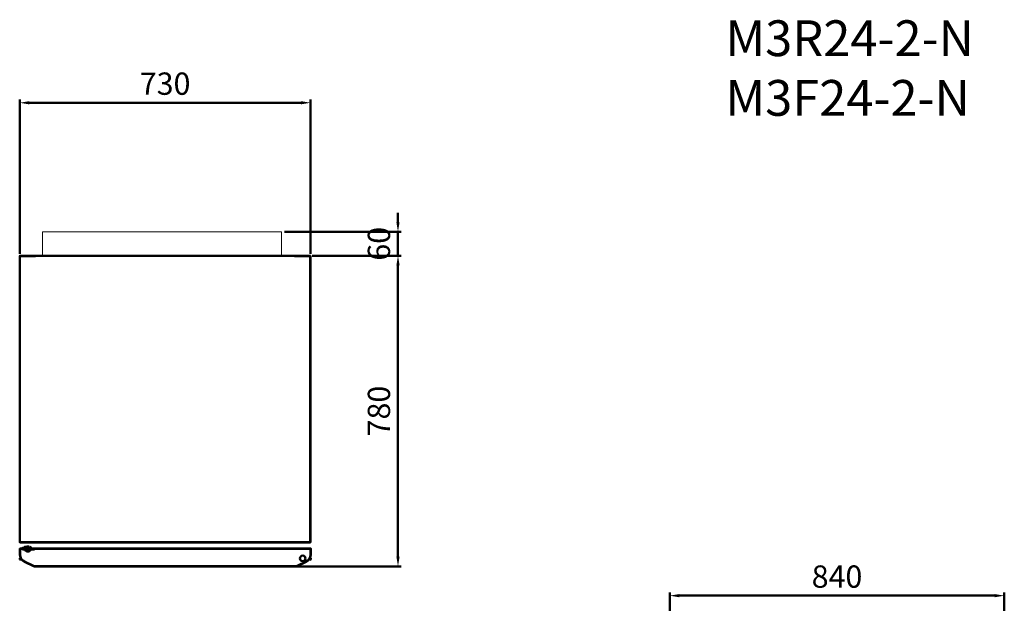
# Model space of a CAD drawing. Units: millimetres. Extents: x -9710 to 49381, y -1496 to 16117.
# Drawn here: x 11708 to 14180, y 4430 to 5896 of the extents above; entities that cross this region are included whole.
import ezdxf

# ---------------------------------------------------------------- set-up
doc = ezdxf.new("R2010")
doc.units = ezdxf.units.MM
doc.layers.add('AM_0', color=7, linetype='Continuous', lineweight=50)
doc.layers.add('DI', color=3, linetype='Continuous', lineweight=13)
doc.styles.get("Standard").update_dxf_attribs({"font": 'arial.ttf'})
doc.dimstyles.new('AM_ISO$0', dxfattribs={"dimtxt": 50, "dimasz": 2.5, "dimexe": 1, "dimexo": 1, "dimgap": 1.5, "dimtad": 1, "dimdec": 1, "dimdsep": 46, "dimtxsty": 'Standard', "dimcen": 0, "dimclrd": 3, "dimclre": 3, "dimclrt": 2, "dimadec": 0, "dimazin": 2, "dimtp": 0.1, "dimtm": 0.1, "dimtfac": 0.71, "dimtdec": 1, "dimtmove": 0, "dimatfit": 3, "dimfxl": 1, "dimlwd": -1, "dimlwe": -1, "dimarcsym": 0})

# ---------------------------------------------------------------- blocks, each defined once
blk = doc.blocks.new('*D298')
at = {"layer": 'AM_0', "color": 3, "linetype": 'ByBlock', "transparency": 16777216}
for p, q in [((13339.9, 4254.9), (13339.9, 4457.5)), ((13363.9, 4449.5), (14155.9, 4449.5)), ((14179.9, 4176.2), (14179.9, 4457.5))]:
    blk.add_line(p, q, dxfattribs=at)
for points in [[(13363.9, 4453.5), (13363.9, 4445.5), (13339.9, 4449.5)], [(14155.9, 4453.5), (14155.9, 4445.5), (14179.9, 4449.5)]]:
    blk.add_solid(points, dxfattribs=at)
at = {"layer": 'Defpoints', "color": 0, "linetype": 'ByBlock', "transparency": 16777216}
for p in [(14179.9, 4449.5), (13339.9, 4246.9), (14179.9, 4168.2)]:
    blk.add_point(p, dxfattribs=at)
at = {"layer": 'AM_0', "color": 2, "linetype": 'ByBlock', "transparency": 16777216, "insert": (13759.9, 4490.1), "char_height": 56, "attachment_point": 5}
blk.add_mtext('840', dxfattribs=at)
blk = doc.blocks.new('*D365')
at = {"layer": 'AM_0', "color": 3, "linetype": 'ByBlock', "transparency": 16777216}
for p, q in [((11708.3, 5308.1), (11708.3, 5695.1)), ((11732.3, 5687.1), (12414.3, 5687.1)), ((12438.3, 5308.1), (12438.3, 5695.1))]:
    blk.add_line(p, q, dxfattribs=at)
for points in [[(11732.3, 5691.1), (11732.3, 5683.1), (11708.3, 5687.1)], [(12414.3, 5691.1), (12414.3, 5683.1), (12438.3, 5687.1)]]:
    blk.add_solid(points, dxfattribs=at)
at = {"layer": 'Defpoints', "color": 0, "linetype": 'ByBlock', "transparency": 16777216}
for p in [(12438.3, 5687.1), (11708.3, 5300.1), (12438.3, 5300.1)]:
    blk.add_point(p, dxfattribs=at)
at = {"layer": 'AM_0', "color": 2, "linetype": 'ByBlock', "transparency": 16777216, "insert": (12073.3, 5727.8), "char_height": 56, "attachment_point": 5}
blk.add_mtext('730', dxfattribs=at)
blk = doc.blocks.new('egterfw3e')
at = {"layer": 'DI', "color": 4, "ltscale": 0.2}
for p, q in [((28600.5, -21983.4), (28600.5, -21923.4)), ((28600.5, -21923.4), (29200.5, -21923.4)), ((29200.5, -21923.4), (29200.5, -21983.4)), ((29200.5, -21983.4), (28600.5, -21983.4))]:
    blk.add_line(p, q, dxfattribs=at)
blk = doc.blocks.new('*D352')
at = {"layer": 'AM_0', "color": 3, "linetype": 'ByBlock', "transparency": 16777216}
for p, q in [((12657.9, 5387), (12657.9, 5411)), ((12373.2, 5363), (12665.9, 5363)), ((12657.9, 5363), (12657.9, 5303)), ((12442.2, 5303), (12665.9, 5303)), ((12657.9, 5279), (12657.9, 5255))]:
    blk.add_line(p, q, dxfattribs=at)
for points in [[(12653.9, 5387), (12661.9, 5387), (12657.9, 5363)], [(12653.9, 5279), (12661.9, 5279), (12657.9, 5303)]]:
    blk.add_solid(points, dxfattribs=at)
at = {"layer": 'Defpoints', "color": 0, "linetype": 'ByBlock', "transparency": 16777216}
for p in [(12365.2, 5363), (12434.2, 5303), (12657.9, 5303)]:
    blk.add_point(p, dxfattribs=at)
at = {"layer": 'AM_0', "color": 2, "linetype": 'ByBlock', "transparency": 16777216, "insert": (12617.3, 5333), "char_height": 56, "attachment_point": 5, "rotation": 90}
blk.add_mtext('60', dxfattribs=at)
blk = doc.blocks.new('*D354')
at = {"layer": 'AM_0', "color": 3, "linetype": 'ByBlock', "transparency": 16777216}
for p, q in [((12442.9, 5303), (12665.9, 5303)), ((12657.9, 5279), (12657.9, 4547)), ((12393.1, 4523), (12665.9, 4523))]:
    blk.add_line(p, q, dxfattribs=at)
for points in [[(12653.9, 5279), (12661.9, 5279), (12657.9, 5303)], [(12653.9, 4547), (12661.9, 4547), (12657.9, 4523)]]:
    blk.add_solid(points, dxfattribs=at)
at = {"layer": 'Defpoints', "color": 0, "linetype": 'ByBlock', "transparency": 16777216}
for p in [(12434.9, 5303), (12385.1, 4523, 0), (12657.9, 4523)]:
    blk.add_point(p, dxfattribs=at)
at = {"layer": 'AM_0', "color": 2, "linetype": 'ByBlock', "transparency": 16777216, "insert": (12617.3, 4913), "char_height": 56, "attachment_point": 5, "rotation": 90}
blk.add_mtext('780', dxfattribs=at)

msp = doc.modelspace()

# ---------------------------------------------------------------- linework, layer by layer
at = {"layer": 'AM_0', "linetype": 'ByBlock'}
for p, q in [((11708.2777, 5302.2628), (11708.2777, 4583.6628)), ((11748.2777, 5301.9628), (11708.2777, 5301.9628)), ((11747.5777, 5302.9628), (11708.9777, 5302.9628)), ((11708.9777, 5302.2628), (11708.9777, 5301.4628)), ((11708.9777, 5302.2628), (11733.2777, 5302.2628)), ((11708.9777, 5301.7628), (11708.9777, 5302.2628)), ((11708.9777, 5302.2628), (11709.4777, 5302.2628)), ((11708.9777, 5301.4628), (11708.9777, 4584.1628)), ((11709.4777, 5302.2628), (11746.7777, 5302.2628)), ((11746.7777, 5302.2628), (11747.5777, 5302.2628)), ((12397.7777, 5302.9724), (11748.7777, 5302.9724)), ((11749.7777, 5302.4724), (11748.7777, 5302.4724)), ((12397.7777, 5302.4724), (11749.7777, 5302.4724)), ((12396.7777, 5302.4724), (12397.7777, 5302.4724)), ((12398.2777, 5301.9724), (12438.2777, 5301.9724)), ((12398.9777, 5302.9724), (12437.5777, 5302.9724)), ((12399.7777, 5302.2724), (12398.9777, 5302.2724)), ((12437.0777, 5302.2724), (12399.7777, 5302.2724)), ((12437.5777, 5302.2724), (12413.2777, 5302.2724)), ((12437.5777, 5302.2724), (12437.0777, 5302.2724)), ((12437.5777, 5302.2724), (12437.5777, 5301.4724)), ((12437.5777, 5301.7724), (12437.5777, 5302.2724)), ((12437.5777, 5301.4724), (12437.5777, 4584.1724)), ((12438.2777, 5302.2724), (12438.2777, 4583.6724)), ((11748.2777, 4583.9628), (11708.2777, 4583.9628)), ((11708.9777, 4584.1628), (11708.9777, 4583.6628)), ((11708.9777, 4583.6628), (11709.4777, 4583.6628)), ((11746.7777, 4582.9628), (11708.9777, 4582.9628, 0)), ((11709.4777, 4583.6628), (11747.5777, 4583.6628)), ((11728.7777, 4558.0414, 0), (11728.7777, 4575.1952, 0)), ((11746.7777, 4582.9628), (11747.5777, 4582.9628)), ((11748.9777, 4583.6724), (11749.2777, 4583.6724)), ((12397.5777, 4582.9724), (11748.9777, 4582.9724)), ((11749.2777, 4583.6724), (12397.2777, 4583.6724)), ((12435.7777, 4582.9724), (12349.2777, 4582.9724)), ((12397.5777, 4583.6724), (12397.2777, 4583.6724)), ((12398.2777, 4583.9724), (12438.2777, 4583.9724)), ((12437.0777, 4583.6724), (12398.9777, 4583.6724)), ((12399.7777, 4582.9724), (12398.9777, 4582.9724)), ((12399.7777, 4582.9724), (12437.5777, 4582.9724, 0)), ((12437.5777, 4583.6724), (12437.0777, 4583.6724)), ((12437.5777, 4584.1724), (12437.5777, 4583.6724)), ((11708.7777, 4567.9724, 0), (12438.1777, 4567.9724, 0)), ((11708.7777, 4567.3724, 0), (11708.7777, 4552.4924, 0)), ((11708.7777, 4567.3724, 0), (11708.7777, 4552.4925, 0)), ((11720.2777, 4567.9724, 0), (11709.3777, 4567.9724, 0)), ((11709.3777, 4567.3724, 0), (11709.3777, 4552.4924, 0)), ((11709.3777, 4567.3724, 0), (11720.2777, 4567.3724, 0)), ((11709.3777, 4567.3724, 0), (12438.1777, 4567.3724, 0)), ((11709.3777, 4567.3724, 0), (11709.3777, 4551.8925, 0)), ((11715.2277, 4567.9724, 0), (11715.2277, 4568.9724, 0)), ((11720.2777, 4567.9724, 0), (11715.2277, 4567.9724, 0)), ((11715.2277, 4567.9724, 0), (11720.8277, 4567.9724, 0)), ((11715.2277, 4565.1724, 0), (11715.2277, 4566.1724, 0)), ((11715.2277, 4565.1724, 0), (11722.0888, 4565.1724, 0)), ((11716.2277, 4569.9724, 0), (11720.8277, 4569.9724, 0)), ((11716.2277, 4567.1724, 0), (11720.8277, 4567.1724, 0)), ((11720.2777, 4567.9724, 0), (11720.2777, 4567.3724, 0)), ((11720.8277, 4567.9724, 0), (11720.8277, 4567.1724, 0)), ((11724.2339, 4561.471, 0), (11722.0888, 4565.1724, 0)), ((11722.7777, 4568.9724, 0), (11722.7777, 4567.9724, 0)), ((11723.2413, 4567.1724, 0), (11722.7777, 4567.9724, 0)), ((11723.2413, 4567.1724, 0), (11726.7777, 4567.1724, 0)), ((11723.5109, 4571.9724, 0), (11725.0277, 4571.9724, 0)), ((11723.7777, 4570.7724, 0), (11725.0277, 4570.7724, 0)), ((11724.5229, 4560.9724, 0), (11724.3344, 4561.2977, 0)), ((11724.4004, 4565.1724, 0), (11726.2777, 4565.1724, 0)), ((11725.6754, 4562.9724, 0), (11724.4004, 4565.1724, 0)), ((11724.8828, 4560.9724, 0), (11724.5229, 4560.9724, 0)), ((11725.0277, 4571.9724, 0), (11725.0277, 4570.7724, 0)), ((11725.4475, 4560.9724, 0), (11725.0991, 4560.9724, 0)), ((11732.4562, 4560.9724, 0), (11725.0991, 4560.9724, 0)), ((11731.8799, 4562.9724, 0), (11725.6754, 4562.9724, 0)), ((11725.6754, 4562.9724, 0), (11731.8799, 4562.9724, 0)), ((11726.7777, 4565.6724, 0), (11726.2777, 4565.1724, 0)), ((11726.7777, 4565.6724, 0), (11726.7777, 4567.1724, 0)), ((11734.314, 4567.1724, 0), (11730.7777, 4567.1724, 0)), ((11730.7777, 4565.6724, 0), (11730.7777, 4567.1724, 0)), ((11734.314, 4567.1724, 0), (11730.7777, 4567.1724, 0)), ((11730.7777, 4565.6724, 0), (11731.2777, 4565.1724, 0)), ((11733.1549, 4565.1724, 0), (11731.2777, 4565.1724, 0)), ((11733.1549, 4565.1724, 0), (11731.2777, 4565.1724, 0)), ((11731.8799, 4562.9724, 0), (11733.1549, 4565.1724, 0)), ((11731.8799, 4562.9724, 0), (11733.1549, 4565.1724, 0)), ((11732.5277, 4571.9724, 0), (11732.5277, 4570.7724, 0)), ((11733.7777, 4571.9724, 0), (11732.5277, 4571.9724, 0)), ((11733.7777, 4570.7724, 0), (11732.5277, 4570.7724, 0)), ((11733.0324, 4560.9724, 0), (11732.7587, 4560.9724, 0)), ((11733.0324, 4560.9724, 0), (11733.2208, 4561.2975, 0)), ((11733.3214, 4561.471, 0), (11735.2943, 4564.8753, 0)), ((11734.314, 4567.1724, 0), (11734.7777, 4567.9724, 0)), ((11734.7777, 4568.9724, 0), (11734.7777, 4567.9724, 0)), ((11735.4744, 4565.1859, 0), (11735.5824, 4565.3724, 0)), ((11735.8142, 4565.3724, 0), (11735.5824, 4565.3724, 0)), ((11745.2277, 4565.3724, 0), (11736.1054, 4565.3724, 0)), ((11736.7277, 4568.9724, 0), (11736.7277, 4567.3724, 0)), ((11745.2277, 4567.3724, 0), (11736.7277, 4567.3724, 0)), ((11738.7777, 4567.9724, 0), (12401.7777, 4567.9724, 0)), ((11738.7777, 4567.9724, 0), (11738.7777, 4567.3724, 0)), ((11745.2277, 4567.3724, 0), (12401.3277, 4567.3724, 0)), ((11745.2277, 4565.3724, 0), (11745.2277, 4567.3724, 0)), ((12401.7777, 4567.9724, 0), (12401.7777, 4567.3724, 0)), ((12420.2777, 4567.9724, 0), (12420.2777, 4567.3724, 0)), ((12438.1777, 4567.3724, 0), (12420.2777, 4567.3724, 0)), ((12425.3277, 4567.9724, 0), (12438.1777, 4567.9724, 0)), ((12426.2777, 4567.9724, 0), (12431.3277, 4567.9724, 0)), ((12438.1777, 4567.9724, 0), (12438.1777, 4552.4925, 0)), ((12438.1777, 4567.9724, 0), (12438.7777, 4567.9724, 0)), ((12438.1777, 4567.3724, 0), (12438.1777, 4552.4924, 0)), ((12438.7777, 4567.9724, 0), (12438.7777, 4552.4925, 0)), ((12438.7777, 4567.3724, 0), (12438.7777, 4552.4924, 0)), ((11708.7777, 4543.549, 0), (11708.7777, 4539.9724, 0)), ((11708.7777, 4541.2628, 0), (11708.7777, 4539.9724, 0)), ((11711.2486, 4538.7722, 0), (11708.7777, 4539.9724, 0)), ((11742.7432, 4523.4749, 0), (11720.0396, 4534.5023, 0)), ((11743.0053, 4524.0146, 0), (11720.3017, 4535.042, 0)), ((11765.6912, 4523.5724, 0), (11744.9277, 4523.5724, 0)), ((12402.6276, 4523.5724, 0), (11765.6912, 4523.5724, 0)), ((11765.6912, 4523.5724, 0), (11765.6912, 4522.9724, 0)), ((12404.55, 4524.0146, 0), (12427.2536, 4535.042, 0)), ((12404.8121, 4523.4749, 0), (12427.5157, 4534.5023, 0)), ((12436.3067, 4538.7722, 0), (12438.7777, 4539.9724, 0)), ((12438.7777, 4543.549, 0), (12438.7777, 4539.9724, 0)), ((12438.7777, 4541.2628, 0), (12438.7777, 4539.9724, 0)), ((11744.9277, 4522.9724, 0), (11776.6912, 4522.9724, 0)), ((11889.7777, 4522.9724, 0), (11765.6912, 4522.9724, 0)), ((11796.7777, 4522.9724, 0), (11775.7777, 4522.9724, 0)), ((12402.6276, 4522.9724, 0), (11779.2777, 4522.9724, 0))]:
    msp.add_line(p, q, dxfattribs=at)
msp.add_circle((12418.7777, 4542.9724, 0), 7, dxfattribs=at)
for centre, radius, start, end in [((11708.9777, 5302.2628), 0.7, 90, 180), ((11747.5777, 5302.2628), 0.7, 0, 90), ((11748.7777, 5302.4724), 0.5, 90, 180), ((12397.7777, 5302.4724), 0.5, 0, 90), ((12398.9777, 5302.2724), 0.7, 90, 180), ((12437.5777, 5302.2724), 0.7, 0, 90), ((11708.9777, 4583.6628, 0), 0.7, 180, 270), ((11747.5777, 4583.6628), 0.7, 270, 0), ((11748.9777, 4583.6724), 0.7, 180, 270), ((12397.5777, 4583.6724), 0.7, 270, 0), ((12398.9777, 4583.6724), 0.7, 180, 270), ((12437.5777, 4583.6724, 0), 0.7, 270, 0), ((11709.3777, 4567.3724, 0), 0.6, 90, 180), ((11709.3777, 4567.3724, 0), 0.6, 90, 180), ((11728.7777, 4552.4925, 0), 20, 180, 244.093492), ((11728.7777, 4552.4925, 0), 19.4, 180, 244.093492), ((11716.2277, 4568.9724, 0), 1, 90, 180), ((11716.2277, 4566.1724, 0), 1, 90, 180), ((11723.5109, 4569.1724, 0), 2.8, 90, 163.3984504), ((11724.7315, 4569.0647, 0), 1.956, 119.1850882, 182.7057036), ((11725.0991, 4561.9724, 0), 1, 210.0942415, 270), ((11732.4562, 4561.9724, 0), 1, 270, 329.9057585), ((11733.7277, 4568.9724, 0), 3, 0, 90), ((11732.8239, 4569.0647, 0), 1.956, 357.2942964, 60.8149118), ((11736.1595, 4564.3739, 0), 1, 86.8987084, 149.9057585), ((12418.7777, 4552.4925, 0), 19.4, 295.906508, 360), ((12418.7777, 4552.4925, 0), 20, 295.906508, 360), ((12438.1777, 4567.3724, 0), 0.6, 360, 90), ((12438.1777, 4567.3724, 0), 0.6, 360, 90), ((11744.9277, 4527.9724, 0), 5, 244.093492, 270), ((11744.9277, 4527.9724, 0), 4.4, 244.093492, 270), ((12402.6276, 4527.9724, 0), 4.4, 270, 295.906508), ((12402.6276, 4527.9724, 0), 5, 270, 295.906508)]:
    msp.add_arc(centre, radius, start, end, dxfattribs=at)
for p in [(11715.2277, 4567.9724, 0), (11721.8543, 4571.4174, 0)]:
    msp.add_point(p, dxfattribs=at)

# ---------------------------------------------------------------- block references
at = {"layer": 'DI', "color": 4}
msp.add_blockref('egterfw3e', (-16835.2815, 27286.3868), dxfattribs=at)

# ---------------------------------------------------------------- texts
at = {"layer": 'AM_0', "linetype": 'ByBlock', "insert": (13479.8915, 5894.0966), "char_height": 89.915273, "width": 636.053493, "attachment_point": 1}
msp.add_mtext('{\\fArial|b0|i0|c134|p34;M3R24-2-N\\PM3F24-2-N}', dxfattribs=at)

# ---------------------------------------------------------------- dimensions: what is measured, and where the dimension line sits
at = {"layer": 'AM_0', "linetype": 'ByBlock'}
dim = msp.add_linear_dim(base=(12438.2777, 5687.1423), p1=(11708.2777, 5300.0755), p2=(12438.2777, 5300.0755), text='730', dimstyle='AM_ISO$0', override={"dimscale": 8, "dimtxt": 7, "dimasz": 3, "dimdec": 0, "dimcen": -0.2, "dimadec": 8, "dimtdec": 0}, dxfattribs=at)
dim.commit()
dim.dimension.update_dxf_attribs({"geometry": '*D365', "text_midpoint": (12073.2777, 5727.7534)})
dim = msp.add_linear_dim(base=(12657.9347, 5302.9724), p1=(12365.1975, 5362.9724), p2=(12434.2129, 5302.9724), angle=90, dimstyle='AM_ISO$0', override={"dimscale": 8, "dimtxt": 7, "dimasz": 3, "dimdec": 0, "dimcen": -0.2, "dimadec": 8, "dimtdec": 0}, dxfattribs=at)
dim.commit()
dim.dimension.update_dxf_attribs({"geometry": '*D352', "text_midpoint": (12657.9347, 5332.9724), "dimtype": 160})
dim = msp.add_linear_dim(base=(12657.9347, 4522.9724), p1=(12434.9322, 5302.9724), p2=(12385.0714, 4522.9724, 0), angle=90, dimstyle='AM_ISO$0', override={"dimscale": 8, "dimtxt": 7, "dimasz": 3, "dimdec": 0, "dimcen": -0.2, "dimadec": 8, "dimtdec": 0}, dxfattribs=at)
dim.commit()
dim.dimension.update_dxf_attribs({"geometry": '*D354', "text_midpoint": (12617.3427, 4912.9724)})
dim = msp.add_linear_dim(base=(14179.8556, 4449.5393), p1=(13339.8762, 4246.9412), p2=(14179.8556, 4168.1631), dimstyle='AM_ISO$0', override={"dimscale": 8, "dimtxt": 7, "dimasz": 3, "dimdec": 0, "dimcen": -0.2, "dimadec": 8, "dimtdec": 0}, dxfattribs=at)
dim.commit()
dim.dimension.update_dxf_attribs({"geometry": '*D298', "text_midpoint": (13759.8659, 4490.1314)})

doc.saveas('drawing.dxf')
